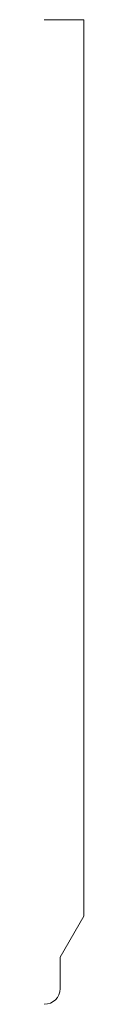
# Model space of a CAD drawing. Units: inches. Extents: x 0 to 2, y 0 to 50.
import ezdxf

# ---------------------------------------------------------------- set-up
doc = ezdxf.new("R2010")
doc.units = ezdxf.units.IN
doc.header["$LTSCALE"] = 0.375
doc.layers.get('0').update_dxf_attribs({"lineweight": 13})

msp = doc.modelspace()

# ---------------------------------------------------------------- linework, layer by layer
for p, q in [((0, 50), (2, 50)), ((2, 50), (2, 4.478)), ((0.8, 2.4), (2, 4.478))]:
    msp.add_line(p, q)
at = {"color": 1}
for p, q in [((0.8, 0.8), (0.8, 2.4)), ((0, 0), (0, 0)), ((0, 0), (0, 0)), ((0, 0), (0, 0)), ((0, 0), (0, 0)), ((0, 0), (0, 0)), ((0, 0), (0, 0)), ((0, 0), (0, 0)), ((0, 0), (0, 0)), ((0, 0), (0, 0)), ((0, 0), (0, 0))]:
    msp.add_line(p, q, dxfattribs=at)
msp.add_arc((0, 0.8), 0.8, 270, 0, dxfattribs=at)

doc.saveas('drawing.dxf')
